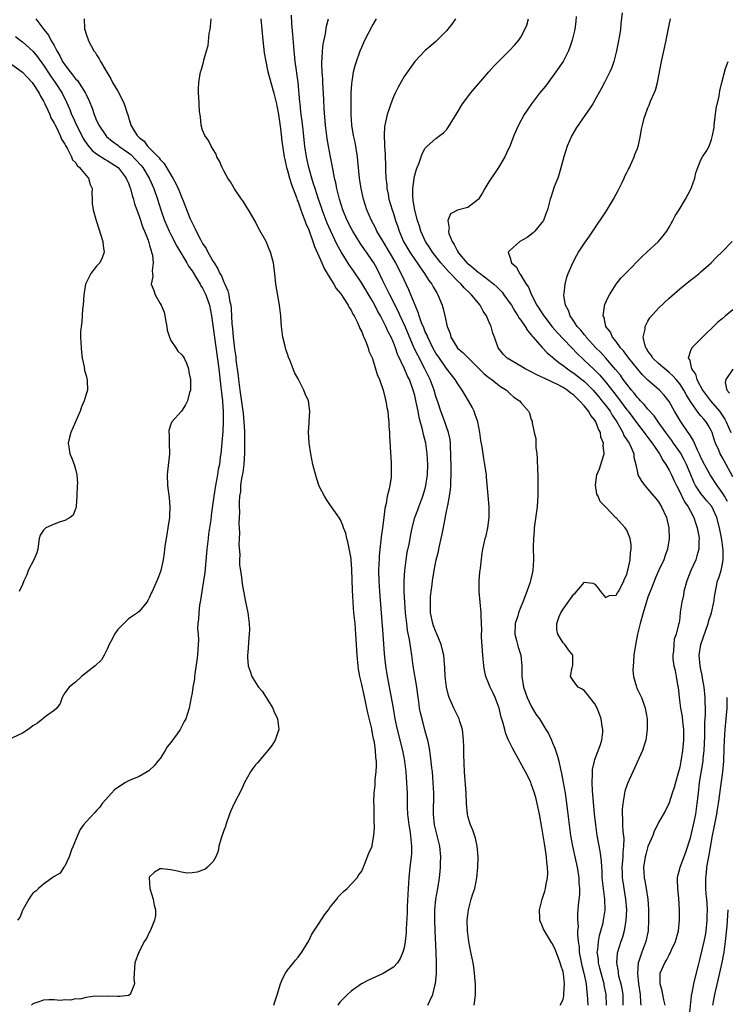
# Model space of a CAD drawing. Units: inches. Extents: x 2592000 to 2595000, y 1497000 to 1500000.
# Drawn here: x 2592200 to 2592334, y 1497421 to 1497607 of the extents above; entities that cross this region are included whole.
import ezdxf

# ---------------------------------------------------------------- set-up
doc = ezdxf.new("R2010")
doc.units = ezdxf.units.IN
doc.header["$MEASUREMENT"] = 0
doc.layers.add('LD25921497_2ft', color=80, linetype='Continuous')

msp = doc.modelspace()

# ---------------------------------------------------------------- linework, layer by layer
at = {"layer": 'LD25921497_2ft'}
for points, elevation in [([(2592314.15, 1497608.15), (2592313.89, 1497606.11), (2592313.79, 1497605), (2592313.58, 1497603.58), (2592313.41, 1497602.59), (2592313.08, 1497601), (2592312.55, 1497599), (2592312.16, 1497597.84), (2592311.78, 1497597), (2592310.81, 1497595), (2592310.18, 1497593.82), (2592309, 1497591.7), (2592308.57, 1497591), (2592307.96, 1497590.04), (2592307.21, 1497589), (2592305.82, 1497587), (2592305.5, 1497586.5), (2592304.65, 1497585), (2592303.78, 1497583), (2592303.14, 1497581), (2592302.24, 1497577.76), (2592301.97, 1497577), (2592301.31, 1497575.31), (2592300.68, 1497573.32), (2592300.55, 1497573), (2592300.07, 1497571), (2592299.73, 1497570.27), (2592299.29, 1497569), (2592299, 1497568.62), (2592297.66, 1497567), (2592297.33, 1497566.67), (2592296.19, 1497565.81), (2592294.84, 1497565), (2592293, 1497563.39), (2592292.63, 1497563), (2592293, 1497561.93), (2592293.25, 1497561), (2592294.18, 1497560.18), (2592294.75, 1497559), (2592294.88, 1497558.88), (2592296.03, 1497557), (2592296.44, 1497556.44), (2592297.04, 1497554.96), (2592298.06, 1497553), (2592299.21, 1497551.21), (2592299.33, 1497551), (2592300.94, 1497548.94), (2592301.86, 1497547.86), (2592305.77, 1497543.77), (2592306.56, 1497543), (2592307, 1497542.61), (2592308.88, 1497540.88), (2592309.88, 1497539.88), (2592311, 1497538.57), (2592313.44, 1497535.44), (2592315, 1497533.3), (2592315.24, 1497533), (2592317, 1497530.61), (2592318.28, 1497529), (2592318.58, 1497528.58), (2592319, 1497528.06), (2592319.82, 1497527), (2592321.2, 1497525), (2592321.78, 1497523.78), (2592322.37, 1497523), (2592323, 1497521.92), (2592323.44, 1497521), (2592323.92, 1497519.92), (2592324.37, 1497519), (2592325, 1497517.81), (2592325.24, 1497517.24), (2592325.4, 1497517), (2592325.91, 1497515.91), (2592326.58, 1497515), (2592327, 1497514.18), (2592327.66, 1497513), (2592327.96, 1497511.96), (2592328.3, 1497511), (2592328.57, 1497509.43), (2592328.63, 1497509), (2592328.61, 1497508.61), (2592328.61, 1497507), (2592328.25, 1497505.75), (2592328.01, 1497505), (2592327.09, 1497503), (2592326.31, 1497501), (2592325.79, 1497499), (2592325.7, 1497498.3), (2592325.4, 1497497), (2592325.1, 1497495.1), (2592325, 1497494.13), (2592324.87, 1497493.13), (2592324.82, 1497493), (2592324.78, 1497492.78), (2592324.35, 1497491), (2592323.96, 1497490.04), (2592323.86, 1497489), (2592323.82, 1497487.82), (2592323.67, 1497487), (2592323.72, 1497486.28), (2592323.91, 1497485), (2592324.14, 1497484.14), (2592324.34, 1497483), (2592324.59, 1497481.41), (2592324.67, 1497481), (2592324.89, 1497479), (2592325.15, 1497477), (2592325.43, 1497475.43), (2592325.5, 1497474.5), (2592325.69, 1497473), (2592325.71, 1497471), (2592325.54, 1497469), (2592325.23, 1497467), (2592325, 1497465.88), (2592324.77, 1497465), (2592324.19, 1497463), (2592323.95, 1497462.05), (2592323.59, 1497461), (2592323, 1497459.14), (2592322.32, 1497457.68), (2592321, 1497455.45), (2592320.78, 1497455), (2592320.2, 1497453.8), (2592319.92, 1497453), (2592319, 1497450.89), (2592318.57, 1497449.43), (2592318.47, 1497449), (2592318.16, 1497447), (2592318.29, 1497445), (2592318.43, 1497444.43), (2592318.68, 1497443), (2592318.98, 1497440.98), (2592319.11, 1497439.11), (2592319.13, 1497437), (2592319.02, 1497435), (2592318.6, 1497433), (2592317.84, 1497431), (2592317.29, 1497429.29), (2592317.18, 1497429), (2592317, 1497427), (2592317.21, 1497425), (2592317.52, 1497423), (2592317.57, 1497421.57), (2592317.66, 1497421)], 9652), ([(2592203.53, 1497607), (2592205.04, 1497605.04), (2592205.05, 1497605), (2592205.93, 1497603.93), (2592206.39, 1497603), (2592207, 1497601.97), (2592207.52, 1497601), (2592208.07, 1497600.07), (2592208.56, 1497599), (2592209, 1497598.32), (2592209.98, 1497597), (2592210.45, 1497596.45), (2592211, 1497595.73), (2592211.37, 1497595.37), (2592212.9, 1497593), (2592213, 1497592.76), (2592213.58, 1497591.58), (2592214.15, 1497590.15), (2592214.54, 1497589), (2592214.68, 1497588.68), (2592215, 1497587.85), (2592215.28, 1497587.28), (2592215.39, 1497587), (2592216.71, 1497585), (2592216.85, 1497584.85), (2592217.95, 1497583.95), (2592219, 1497583.18), (2592219.21, 1497583), (2592221, 1497581.76), (2592221.43, 1497581.43), (2592222.42, 1497580.42), (2592223.39, 1497579.39), (2592223.69, 1497579), (2592224.89, 1497577), (2592225.77, 1497575), (2592226.46, 1497573), (2592227.09, 1497571), (2592227.83, 1497569), (2592228.69, 1497567), (2592229, 1497566.34), (2592230.12, 1497564.12), (2592232.03, 1497561), (2592232.36, 1497560.36), (2592233, 1497559.5), (2592233.86, 1497558.14), (2592234.54, 1497557), (2592234.69, 1497556.69), (2592235, 1497556.23), (2592235.6, 1497555), (2592236.27, 1497553), (2592236.66, 1497551), (2592237, 1497548.72), (2592238.03, 1497541), (2592238.45, 1497537.55), (2592238.54, 1497536.54), (2592238.72, 1497535), (2592238.73, 1497534.73), (2592238.87, 1497533), (2592238.88, 1497531), (2592238.78, 1497529.22), (2592238.42, 1497525), (2592238.33, 1497524.33), (2592238.15, 1497523), (2592237.95, 1497522.05), (2592237.78, 1497521), (2592237.41, 1497519), (2592237.11, 1497517), (2592237, 1497516.11), (2592236.61, 1497513.39), (2592236.52, 1497512.52), (2592236.13, 1497509.87), (2592236.02, 1497509), (2592235.79, 1497507), (2592235.4, 1497502.6), (2592235.17, 1497501), (2592234.83, 1497499), (2592234.6, 1497497.4), (2592234.41, 1497496.41), (2592234.25, 1497495), (2592234.22, 1497493.78), (2592234.1, 1497493), (2592234.06, 1497492.06), (2592234.14, 1497491), (2592234.19, 1497489.81), (2592234.17, 1497489), (2592234.07, 1497488.07), (2592234, 1497487), (2592233.91, 1497486.09), (2592233.5, 1497483.5), (2592233.45, 1497483), (2592233.44, 1497482.56), (2592233.15, 1497481), (2592233, 1497479.92), (2592232.84, 1497479), (2592232.45, 1497477), (2592231.8, 1497475), (2592231.53, 1497474.47), (2592230.73, 1497473), (2592230.18, 1497472.18), (2592229, 1497470.51), (2592228.31, 1497469.69), (2592227.93, 1497469), (2592227, 1497467.55), (2592226.57, 1497467), (2592225.86, 1497466.14), (2592225, 1497465.3), (2592224.83, 1497465.17), (2592224.54, 1497465), (2592223, 1497464.14), (2592221, 1497463.3), (2592220.48, 1497463), (2592219, 1497462.06), (2592218.4, 1497461.6), (2592217.83, 1497461), (2592216.06, 1497459), (2592215.63, 1497458.37), (2592215, 1497457.68), (2592214.66, 1497457.34), (2592213, 1497455.58), (2592212.54, 1497455), (2592211.9, 1497454.1), (2592211.4, 1497453), (2592210.59, 1497451), (2592210.28, 1497450.28), (2592209.84, 1497449), (2592209, 1497447.2), (2592208.84, 1497447), (2592208.1, 1497445.9), (2592207, 1497445.25), (2592205, 1497443.81), (2592204.02, 1497443), (2592203.53, 1497442.47), (2592203, 1497442.11), (2592202.54, 1497441.46), (2592202.23, 1497441), (2592201.13, 1497439.13), (2592201, 1497438.86), (2592200.5, 1497437.5), (2592200.05, 1497437)], 9632), ([(2592212.66, 1497607), (2592212.71, 1497605.29), (2592212.74, 1497605), (2592212.82, 1497604.82), (2592213, 1497604.16), (2592213.32, 1497603.32), (2592213.4, 1497603), (2592214.49, 1497601), (2592214.72, 1497600.72), (2592215, 1497600.25), (2592215.51, 1497599.51), (2592215.76, 1497599), (2592216.74, 1497597.26), (2592216.95, 1497596.95), (2592217.7, 1497595.7), (2592218.02, 1497595), (2592219, 1497593.38), (2592219.83, 1497591.83), (2592220.19, 1497591), (2592220.76, 1497589.24), (2592220.89, 1497588.89), (2592221.47, 1497587), (2592222.08, 1497585.92), (2592222.65, 1497585), (2592222.84, 1497584.84), (2592223, 1497584.65), (2592223.96, 1497583.96), (2592224.62, 1497583), (2592225, 1497582.64), (2592226.81, 1497580.81), (2592227, 1497580.52), (2592227.75, 1497579.75), (2592228.17, 1497579), (2592229.39, 1497577), (2592229.97, 1497575.97), (2592230.58, 1497574.58), (2592231, 1497573.46), (2592231.2, 1497573), (2592232.67, 1497569.33), (2592233, 1497568.57), (2592233.55, 1497567.55), (2592233.78, 1497567), (2592234.58, 1497565.42), (2592234.81, 1497565), (2592235, 1497564.68), (2592235.68, 1497563.68), (2592235.99, 1497563), (2592237, 1497561.25), (2592237.15, 1497561), (2592237.88, 1497559.88), (2592238.26, 1497559), (2592238.53, 1497558.53), (2592239, 1497557.39), (2592239.19, 1497557), (2592239.74, 1497555.74), (2592239.91, 1497555), (2592240.08, 1497553.92), (2592240.29, 1497553), (2592240.36, 1497552.36), (2592240.52, 1497549.48), (2592240.61, 1497548.61), (2592240.74, 1497547), (2592241, 1497544.77), (2592241.25, 1497543.25), (2592241.29, 1497542.71), (2592241.68, 1497539.68), (2592241.74, 1497539), (2592242, 1497537), (2592242.6, 1497533), (2592242.63, 1497532.63), (2592242.8, 1497531), (2592242.89, 1497529.11), (2592242.91, 1497527), (2592242.88, 1497525.12), (2592242.74, 1497523), (2592242.57, 1497521.43), (2592242.34, 1497520.34), (2592242.17, 1497519), (2592242.11, 1497517.89), (2592241.97, 1497517), (2592241.88, 1497515.88), (2592241.9, 1497515), (2592241.95, 1497514.05), (2592241.83, 1497511.83), (2592241.94, 1497510.06), (2592241.84, 1497507.84), (2592242, 1497506), (2592241.96, 1497505), (2592241.98, 1497503.98), (2592242.11, 1497503), (2592242.32, 1497501.68), (2592242.45, 1497500.45), (2592243, 1497497.37), (2592243.51, 1497495), (2592243.79, 1497493), (2592243.82, 1497491.82), (2592243.8, 1497491), (2592243.7, 1497490.3), (2592243.5, 1497487.5), (2592243.44, 1497487), (2592243.46, 1497486.54), (2592243.59, 1497485), (2592243.96, 1497483.96), (2592244.26, 1497483), (2592245, 1497481.83), (2592245.55, 1497481), (2592246.24, 1497480.24), (2592247.01, 1497479.01), (2592248.23, 1497477), (2592248.44, 1497476.44), (2592249.1, 1497475), (2592249.35, 1497473), (2592249, 1497471.9), (2592248.67, 1497471), (2592248.03, 1497469.97), (2592247.29, 1497469), (2592247, 1497468.65), (2592245.32, 1497466.68), (2592245, 1497466.33), (2592244.43, 1497465.57), (2592244.01, 1497465), (2592242.88, 1497463), (2592242.32, 1497461.68), (2592240.94, 1497459), (2592240.33, 1497457.67), (2592240.08, 1497457), (2592239.37, 1497455), (2592239.29, 1497454.71), (2592239, 1497453.95), (2592238.49, 1497452.49), (2592238.08, 1497451), (2592237.93, 1497450.07), (2592237.51, 1497449), (2592237, 1497448.08), (2592235.91, 1497447), (2592235.39, 1497446.61), (2592235, 1497446.48), (2592233.95, 1497446.05), (2592233, 1497445.95), (2592232.09, 1497445.91), (2592231, 1497446.05), (2592230.25, 1497446.25), (2592229, 1497446.52), (2592227.3, 1497446.7), (2592227, 1497446.69), (2592225.89, 1497446.11), (2592225, 1497445.19), (2592224.92, 1497445.08), (2592224.89, 1497445), (2592225.02, 1497443), (2592225.69, 1497441), (2592225.86, 1497439.86), (2592226.09, 1497439), (2592226.08, 1497437.92), (2592225.94, 1497437), (2592225.14, 1497435.14), (2592225.09, 1497435), (2592225, 1497434.84), (2592224.44, 1497433.56), (2592224, 1497433), (2592223, 1497431.08), (2592222.87, 1497430.87), (2592222.21, 1497429), (2592222.09, 1497427), (2592222.04, 1497425.96), (2592222.16, 1497425), (2592221.3, 1497423), (2592221, 1497422.81), (2592219.37, 1497422.63), (2592219, 1497422.62), (2592217, 1497422.7), (2592215.35, 1497422.65), (2592214.68, 1497422.68), (2592213, 1497422.45), (2592211.85, 1497422.15), (2592211, 1497422.16), (2592210.06, 1497421.94), (2592209, 1497421.99), (2592208.1, 1497421.9), (2592207, 1497422), (2592205.99, 1497421.99), (2592205, 1497421.92), (2592204.31, 1497421.69), (2592203, 1497421.22), (2592202.73, 1497421)], 9634), ([(2592248.45, 1497421), (2592248.56, 1497421.44), (2592249.03, 1497422.97), (2592249.69, 1497425), (2592250.04, 1497425.96), (2592250.63, 1497427), (2592251, 1497427.58), (2592252.16, 1497429), (2592252.53, 1497429.47), (2592253, 1497430.03), (2592253.71, 1497431), (2592255, 1497433.1), (2592255.62, 1497434.38), (2592257, 1497436.48), (2592257.96, 1497438.04), (2592258.72, 1497439), (2592259, 1497439.39), (2592260.29, 1497441), (2592260.56, 1497441.44), (2592261, 1497441.85), (2592261.55, 1497442.45), (2592262.29, 1497443), (2592263, 1497443.81), (2592264.13, 1497445), (2592264.45, 1497445.55), (2592265, 1497446.27), (2592265.22, 1497446.78), (2592265.52, 1497447.52), (2592266.34, 1497449.66), (2592266.95, 1497451), (2592267, 1497451.15), (2592267.3, 1497453), (2592267.42, 1497454.58), (2592267.42, 1497455), (2592267.38, 1497455.38), (2592267.38, 1497457), (2592267.35, 1497458.65), (2592267.29, 1497459.29), (2592267.35, 1497461), (2592267.52, 1497462.48), (2592267.55, 1497463.55), (2592267.73, 1497465), (2592267.81, 1497466.19), (2592267.78, 1497467), (2592267.68, 1497467.68), (2592267.63, 1497469), (2592267.4, 1497470.6), (2592267.25, 1497471.25), (2592267, 1497472.61), (2592266.92, 1497472.92), (2592266.89, 1497473.11), (2592266.16, 1497476.16), (2592266, 1497477), (2592265.72, 1497478.28), (2592265.44, 1497479.44), (2592265, 1497481.47), (2592264.64, 1497483), (2592264.39, 1497484.39), (2592264.31, 1497485), (2592264.12, 1497487), (2592263.91, 1497491), (2592263.75, 1497493), (2592263.54, 1497495), (2592263.39, 1497497), (2592263.29, 1497499.29), (2592263.16, 1497503.16), (2592263.02, 1497505), (2592263, 1497505.22), (2592262.39, 1497508.39), (2592262.17, 1497509), (2592262, 1497510), (2592261.59, 1497511), (2592261.46, 1497511.46), (2592261, 1497512.53), (2592260.82, 1497512.82), (2592259, 1497515.44), (2592258.34, 1497516.34), (2592257.98, 1497517), (2592257, 1497518.91), (2592256.45, 1497520.45), (2592255.8, 1497523), (2592255.41, 1497525), (2592255.1, 1497527), (2592254.94, 1497529.06), (2592255.08, 1497530.92), (2592255.1, 1497531.1), (2592255.23, 1497533), (2592254.95, 1497534.95), (2592254.94, 1497535), (2592254.32, 1497536.32), (2592254.06, 1497537), (2592253, 1497539.14), (2592252.35, 1497540.35), (2592252.07, 1497541), (2592251.5, 1497542.5), (2592251.2, 1497543.2), (2592251, 1497543.83), (2592250.68, 1497544.68), (2592250.6, 1497545), (2592250.49, 1497545.51), (2592250.1, 1497547), (2592249.97, 1497547.97), (2592249.9, 1497549), (2592249.82, 1497549.82), (2592249.77, 1497551), (2592249.51, 1497553), (2592249.17, 1497554.83), (2592248.83, 1497557), (2592248.62, 1497559), (2592248.44, 1497560.44), (2592248.35, 1497561), (2592247.82, 1497563), (2592247.57, 1497563.57), (2592247, 1497565), (2592245.56, 1497567.56), (2592244.89, 1497568.89), (2592243.64, 1497571), (2592243.4, 1497571.4), (2592243, 1497571.98), (2592242.62, 1497572.62), (2592242.34, 1497573), (2592241, 1497574.94), (2592240.28, 1497576.28), (2592239.76, 1497577), (2592239, 1497578.35), (2592238.66, 1497579), (2592238.19, 1497580.19), (2592237.7, 1497581), (2592237.53, 1497581.53), (2592237, 1497582.36), (2592236.61, 1497583), (2592236.09, 1497584.09), (2592235.39, 1497585), (2592235, 1497586.04), (2592234.72, 1497587), (2592234.57, 1497588.57), (2592234.43, 1497589.57), (2592234.34, 1497591), (2592234.3, 1497592.3), (2592234.24, 1497593), (2592234.24, 1497593.76), (2592234.3, 1497595), (2592234.6, 1497597), (2592234.72, 1497597.28), (2592235.15, 1497598.85), (2592235.2, 1497599.2), (2592235.73, 1497601), (2592236.03, 1497601.97), (2592236.24, 1497604.24), (2592236.39, 1497605), (2592236.48, 1497605.52), (2592236.61, 1497607)], 9636), ([(2592246, 1497607), (2592246.36, 1497603), (2592246.63, 1497600.64), (2592246.9, 1497599), (2592247.32, 1497597), (2592247.68, 1497595.68), (2592247.85, 1497595), (2592248.4, 1497593), (2592248.91, 1497591), (2592249, 1497590.6), (2592249.28, 1497589), (2592249.66, 1497586.34), (2592249.96, 1497583.96), (2592250.39, 1497581), (2592250.48, 1497580.48), (2592250.81, 1497579), (2592251, 1497578.39), (2592251.37, 1497577), (2592251.76, 1497575.76), (2592252.69, 1497573.31), (2592252.84, 1497572.84), (2592253, 1497572.49), (2592253.37, 1497571.37), (2592253.86, 1497570.14), (2592254.27, 1497569), (2592254.44, 1497568.44), (2592255, 1497567.22), (2592255.14, 1497566.86), (2592255.81, 1497565), (2592256.1, 1497564.1), (2592257.48, 1497561), (2592257.93, 1497559.93), (2592258.51, 1497559), (2592259, 1497558.19), (2592259.76, 1497557), (2592260.19, 1497556.19), (2592261, 1497555.24), (2592261.17, 1497555), (2592261.51, 1497554.49), (2592262.44, 1497553), (2592262.61, 1497552.61), (2592263, 1497552.06), (2592263.34, 1497551.34), (2592263.56, 1497551), (2592264.15, 1497549.85), (2592264.51, 1497549), (2592264.63, 1497548.63), (2592265, 1497547.96), (2592265.25, 1497547.25), (2592265.39, 1497547), (2592265.73, 1497546.27), (2592266.2, 1497545), (2592266.37, 1497544.37), (2592267.02, 1497542.98), (2592267.63, 1497541), (2592267.92, 1497539.92), (2592268.33, 1497539), (2592269.06, 1497537), (2592269.42, 1497535.42), (2592269.57, 1497535), (2592269.75, 1497533.75), (2592269.92, 1497533), (2592269.98, 1497531.98), (2592270.12, 1497531), (2592270.13, 1497530.13), (2592270.25, 1497529), (2592270.27, 1497528.27), (2592270.4, 1497526.4), (2592270.45, 1497525), (2592270.51, 1497524.51), (2592270.58, 1497523), (2592270.56, 1497521.44), (2592270.58, 1497521), (2592270.55, 1497520.55), (2592270.31, 1497519), (2592270.15, 1497518.15), (2592269.83, 1497517), (2592269.6, 1497515.6), (2592269.34, 1497514.66), (2592269.17, 1497513), (2592268.93, 1497511), (2592268.69, 1497509.31), (2592268.61, 1497508.61), (2592268.41, 1497507), (2592268.3, 1497505.7), (2592268.27, 1497505), (2592268.26, 1497504.26), (2592268.2, 1497503), (2592268.24, 1497501), (2592268.36, 1497499), (2592268.54, 1497496.54), (2592268.99, 1497491), (2592269.26, 1497487.26), (2592269.5, 1497485), (2592269.82, 1497483), (2592269.99, 1497482.01), (2592270.32, 1497480.32), (2592270.91, 1497477), (2592271.28, 1497475), (2592271.72, 1497473), (2592272.71, 1497469), (2592273.1, 1497467), (2592273.35, 1497465), (2592273.48, 1497463), (2592273.55, 1497461), (2592273.59, 1497458.41), (2592273.66, 1497457), (2592273.88, 1497455), (2592274.07, 1497453.93), (2592274.2, 1497453), (2592274.24, 1497452.24), (2592274.42, 1497451), (2592274.39, 1497449.61), (2592274.35, 1497449), (2592274.1, 1497447), (2592273.91, 1497445), (2592273.78, 1497443), (2592273.59, 1497439.59), (2592273.57, 1497438.43), (2592273.38, 1497435.38), (2592273.37, 1497434.63), (2592273.2, 1497433), (2592273, 1497431.81), (2592272.78, 1497431), (2592272.23, 1497429.77), (2592271.74, 1497429), (2592271, 1497428.15), (2592269.06, 1497426.94), (2592267.65, 1497426.35), (2592266.29, 1497425.71), (2592264.99, 1497425.01), (2592263, 1497423.65), (2592262.32, 1497423), (2592261, 1497421.67), (2592260.7, 1497421.3), (2592260.49, 1497421)], 9638), ([(2592277.46, 1497421), (2592277.84, 1497421.84), (2592278.44, 1497423), (2592278.89, 1497424.89), (2592278.94, 1497425.06), (2592279.12, 1497426.88), (2592279.1, 1497427.1), (2592279.12, 1497429), (2592279.02, 1497431.02), (2592278.87, 1497435), (2592278.77, 1497437), (2592278.78, 1497439), (2592279, 1497441), (2592279.36, 1497443), (2592279.65, 1497445), (2592279.78, 1497446.22), (2592279.85, 1497447), (2592279.87, 1497447.87), (2592279.93, 1497449), (2592279.76, 1497451), (2592279.26, 1497453), (2592278.74, 1497455), (2592278.53, 1497457), (2592278.6, 1497461), (2592278.51, 1497463), (2592278.33, 1497465), (2592278.23, 1497465.77), (2592278, 1497468), (2592277.83, 1497469), (2592277.74, 1497469.74), (2592277.45, 1497471), (2592277.38, 1497471.38), (2592277, 1497472.69), (2592276.38, 1497475), (2592276.11, 1497476.11), (2592275.93, 1497477), (2592275.76, 1497478.24), (2592275.64, 1497479), (2592275.38, 1497481), (2592274.74, 1497485), (2592274.47, 1497487), (2592274.26, 1497488.26), (2592274.02, 1497489.98), (2592273.67, 1497491.67), (2592273.49, 1497493), (2592273.26, 1497495), (2592273.13, 1497497), (2592273.04, 1497498.96), (2592273, 1497501), (2592273.11, 1497503), (2592273.39, 1497505), (2592273.61, 1497506.39), (2592273.96, 1497507.96), (2592274.26, 1497509.74), (2592274.52, 1497511), (2592275.05, 1497513), (2592275.58, 1497514.42), (2592275.78, 1497515), (2592276.56, 1497517), (2592277, 1497518.45), (2592277.13, 1497519), (2592277.39, 1497521), (2592277.46, 1497523), (2592277.37, 1497525), (2592277.08, 1497527), (2592276.63, 1497528.63), (2592276.46, 1497529.55), (2592275.83, 1497531.84), (2592275.63, 1497533), (2592275.29, 1497534.71), (2592275, 1497535.96), (2592274.73, 1497537), (2592273.99, 1497539), (2592273.65, 1497539.65), (2592273.08, 1497541), (2592271.78, 1497543.78), (2592271.37, 1497545), (2592271, 1497545.96), (2592270.54, 1497547), (2592270, 1497548), (2592269.57, 1497549), (2592269.37, 1497549.37), (2592269, 1497550.14), (2592268.55, 1497551), (2592267.98, 1497551.98), (2592267.48, 1497553), (2592267, 1497553.87), (2592265, 1497557.19), (2592263.48, 1497559.48), (2592262.65, 1497560.65), (2592261.11, 1497563.11), (2592260.38, 1497564.38), (2592259.11, 1497567.11), (2592258.5, 1497568.5), (2592257.54, 1497571), (2592257.41, 1497571.41), (2592256.84, 1497573), (2592256.2, 1497575), (2592255.93, 1497575.93), (2592255.58, 1497577), (2592255.01, 1497579), (2592254.59, 1497581), (2592254.3, 1497583), (2592253.94, 1497586.06), (2592253.75, 1497587.75), (2592253.59, 1497589), (2592253.54, 1497589.54), (2592253.37, 1497591), (2592253.36, 1497591.36), (2592253.02, 1497595.02), (2592252.79, 1497596.79), (2592252.7, 1497597.3), (2592252.47, 1497599), (2592252.35, 1497600.35), (2592252.27, 1497601), (2592252.19, 1497601.81), (2592252.04, 1497604.04), (2592251.83, 1497606.17), (2592251.74, 1497607.74)], 9640), ([(2592286.22, 1497421), (2592286.38, 1497422.38), (2592286.49, 1497423), (2592286.49, 1497424.49), (2592286.48, 1497425), (2592286.39, 1497425.61), (2592286.31, 1497427), (2592286.18, 1497428.18), (2592286.01, 1497429), (2592285.86, 1497429.86), (2592285.6, 1497431), (2592285.2, 1497433), (2592284.96, 1497435), (2592284.91, 1497437), (2592285, 1497437.96), (2592285.12, 1497439), (2592285.68, 1497441), (2592285.99, 1497442.01), (2592286.32, 1497443), (2592286.72, 1497445), (2592286.93, 1497447), (2592286.99, 1497448.99), (2592286.81, 1497451), (2592286.47, 1497452.47), (2592285.98, 1497453.98), (2592285.51, 1497455), (2592285.41, 1497455.41), (2592285, 1497456.67), (2592284.94, 1497457), (2592284.79, 1497459), (2592284.68, 1497461), (2592284.39, 1497465), (2592284.26, 1497468.26), (2592284.26, 1497469.74), (2592284.2, 1497471), (2592283.99, 1497473), (2592283.53, 1497474.47), (2592283.39, 1497475), (2592283.28, 1497475.28), (2592283, 1497475.77), (2592282.4, 1497477), (2592281.51, 1497479), (2592281.38, 1497479.38), (2592280.98, 1497481), (2592280.77, 1497483), (2592280.67, 1497484.67), (2592280.6, 1497485.4), (2592280.47, 1497487), (2592280.21, 1497488.21), (2592280.02, 1497489), (2592279.13, 1497491.13), (2592279, 1497491.41), (2592278.55, 1497492.55), (2592278.41, 1497493), (2592278.01, 1497495), (2592278, 1497496), (2592277.96, 1497497), (2592278.01, 1497497.99), (2592278.12, 1497499), (2592278.31, 1497500.31), (2592278.37, 1497501), (2592278.67, 1497503), (2592279.05, 1497505), (2592279.47, 1497506.53), (2592279.54, 1497507), (2592279.66, 1497507.66), (2592279.99, 1497509), (2592280.17, 1497509.83), (2592280.73, 1497512.73), (2592280.83, 1497513.17), (2592281, 1497514.1), (2592281.2, 1497515), (2592281.22, 1497515.22), (2592281.57, 1497517), (2592281.76, 1497518.24), (2592281.79, 1497519), (2592281.79, 1497519.79), (2592281.87, 1497521), (2592281.88, 1497522.12), (2592281.84, 1497525), (2592281.76, 1497526.24), (2592281.74, 1497527), (2592281.67, 1497527.67), (2592281.39, 1497529), (2592281, 1497530.07), (2592280.69, 1497531), (2592280.22, 1497532.22), (2592279.94, 1497533), (2592279.42, 1497534.58), (2592279, 1497535.79), (2592278.66, 1497537), (2592277.91, 1497539), (2592276.93, 1497541), (2592275.56, 1497543.56), (2592274.92, 1497544.92), (2592273.2, 1497549), (2592272.25, 1497551), (2592271.87, 1497551.87), (2592270.28, 1497555), (2592269.88, 1497555.88), (2592269.29, 1497557), (2592269, 1497557.62), (2592267.89, 1497559.89), (2592267.27, 1497561), (2592267, 1497561.43), (2592265.92, 1497563), (2592265.53, 1497563.53), (2592264.72, 1497564.71), (2592263.3, 1497567), (2592263, 1497567.54), (2592262.27, 1497569), (2592261.45, 1497571), (2592260.82, 1497573), (2592260.32, 1497575), (2592260.12, 1497576.12), (2592259.9, 1497577), (2592259.6, 1497578.4), (2592259.44, 1497579.44), (2592259.1, 1497581), (2592258.72, 1497583), (2592258.48, 1497584.48), (2592258.18, 1497587), (2592257.94, 1497590.06), (2592257.83, 1497591.83), (2592257.66, 1497595), (2592257.65, 1497595.65), (2592257.55, 1497597), (2592257.48, 1497598.52), (2592257.5, 1497599), (2592257.57, 1497599.57), (2592257.63, 1497601), (2592257.76, 1497602.24), (2592258.18, 1497604.18), (2592258.38, 1497605.62), (2592258.71, 1497607)], 9642), ([(2592302.43, 1497421), (2592303, 1497422.08), (2592303.16, 1497422.84), (2592303.16, 1497423.16), (2592303.28, 1497425), (2592303.07, 1497426.93), (2592303, 1497427.28), (2592302.56, 1497428.56), (2592302.46, 1497429), (2592302.06, 1497430.06), (2592301.5, 1497431.5), (2592301, 1497432.57), (2592300.82, 1497432.82), (2592300.27, 1497433.73), (2592299.47, 1497435), (2592299.32, 1497435.32), (2592299, 1497436.12), (2592298.71, 1497436.71), (2592298.61, 1497437), (2592298.62, 1497437.38), (2592298.52, 1497439), (2592299.04, 1497441), (2592299.52, 1497442.48), (2592299.66, 1497443), (2592299.79, 1497443.79), (2592300.05, 1497445), (2592300.1, 1497445.9), (2592300.08, 1497447), (2592299.94, 1497447.94), (2592299.87, 1497449), (2592299.68, 1497450.32), (2592299.47, 1497451.47), (2592299, 1497454.52), (2592298.55, 1497457), (2592298.13, 1497459), (2592297.91, 1497459.91), (2592297.61, 1497461), (2592297, 1497462.72), (2592296.88, 1497463), (2592296.29, 1497464.29), (2592293.45, 1497469.45), (2592292.71, 1497471), (2592292.19, 1497472.19), (2592291.98, 1497473), (2592291.65, 1497474.35), (2592291.34, 1497475.34), (2592290.94, 1497477), (2592290.16, 1497479), (2592289.81, 1497479.81), (2592289.21, 1497481), (2592289, 1497481.6), (2592288.43, 1497483), (2592288.19, 1497484.19), (2592288.05, 1497485), (2592287.87, 1497487), (2592287.62, 1497490.38), (2592287.61, 1497491), (2592287.64, 1497491.64), (2592287.51, 1497494.49), (2592287.51, 1497495), (2592287.33, 1497497), (2592287.18, 1497499), (2592287.19, 1497501), (2592287.31, 1497502.69), (2592287.43, 1497503.43), (2592287.73, 1497506.27), (2592287.87, 1497507), (2592288.11, 1497508.11), (2592288.29, 1497509), (2592288.46, 1497509.54), (2592288.78, 1497511), (2592289.03, 1497513), (2592289.02, 1497514.98), (2592288.88, 1497517.12), (2592288.56, 1497520.56), (2592288.52, 1497521), (2592288.26, 1497523), (2592288.07, 1497524.07), (2592287.73, 1497526.27), (2592287.47, 1497527.47), (2592287.29, 1497529), (2592286.9, 1497531), (2592286.43, 1497532.43), (2592286.2, 1497533), (2592285.81, 1497533.81), (2592285.14, 1497535), (2592284.33, 1497536.33), (2592283.95, 1497537), (2592283, 1497538.37), (2592282.63, 1497539), (2592281, 1497541.07), (2592279.65, 1497543), (2592279, 1497543.98), (2592278.43, 1497545), (2592277.45, 1497547), (2592277.34, 1497547.34), (2592277, 1497548.02), (2592276.72, 1497548.72), (2592276.29, 1497549.71), (2592275.82, 1497551), (2592275.65, 1497551.65), (2592275.06, 1497553), (2592274.3, 1497555), (2592273.92, 1497555.92), (2592273, 1497557.82), (2592272.46, 1497559), (2592271.94, 1497559.94), (2592271.44, 1497561), (2592270.26, 1497563), (2592269.06, 1497565), (2592267.88, 1497567), (2592267.6, 1497567.6), (2592266.85, 1497569), (2592265.99, 1497571), (2592265.34, 1497573), (2592264.88, 1497575), (2592264.58, 1497577), (2592264.27, 1497580.27), (2592264.18, 1497581), (2592263.74, 1497583.74), (2592263.48, 1497585), (2592263.17, 1497587), (2592263.03, 1497589), (2592263.01, 1497590.99), (2592263.04, 1497593), (2592263.14, 1497594.86), (2592263.2, 1497595.2), (2592263.47, 1497597), (2592263.77, 1497598.23), (2592264.01, 1497599), (2592264.71, 1497601), (2592265, 1497601.7), (2592265.62, 1497603), (2592267, 1497605.64), (2592267.78, 1497607)], 9644), ([(2592282.72, 1497607), (2592282.01, 1497605.99), (2592281, 1497604.75), (2592279, 1497602.76), (2592278.06, 1497601.94), (2592277, 1497601.07), (2592275, 1497598.99), (2592273, 1497596.12), (2592271.87, 1497594.13), (2592271.31, 1497593), (2592271, 1497592.3), (2592270.49, 1497591), (2592270.27, 1497590.27), (2592269.83, 1497589), (2592269.51, 1497587.51), (2592269.36, 1497587), (2592269.31, 1497586.69), (2592269.21, 1497585), (2592269.32, 1497583.32), (2592269.31, 1497583), (2592269.43, 1497581.43), (2592269.43, 1497581), (2592269.52, 1497579.52), (2592269.51, 1497578.49), (2592269.58, 1497577), (2592269.73, 1497575.73), (2592269.77, 1497575), (2592269.98, 1497573.98), (2592270.15, 1497573), (2592270.75, 1497571), (2592271, 1497570.28), (2592271.4, 1497569), (2592271.82, 1497567.82), (2592272.06, 1497567), (2592272.91, 1497565), (2592274.1, 1497563), (2592275, 1497561.64), (2592275.47, 1497561), (2592276.07, 1497560.07), (2592276.87, 1497559), (2592277.69, 1497557.69), (2592278.23, 1497557), (2592278.48, 1497556.48), (2592279.21, 1497555.21), (2592279.36, 1497555), (2592280.17, 1497553), (2592280.36, 1497552.36), (2592280.68, 1497551), (2592281.12, 1497549), (2592281.67, 1497547.67), (2592281.84, 1497547), (2592283, 1497545.04), (2592283.03, 1497545), (2592284.08, 1497544.08), (2592285.07, 1497543.07), (2592285.13, 1497543), (2592286.09, 1497542.09), (2592288.08, 1497540.08), (2592289, 1497539.35), (2592289.21, 1497539.21), (2592289.56, 1497539), (2592291, 1497537.83), (2592292.34, 1497537), (2592293, 1497536.31), (2592293.68, 1497535.68), (2592294.75, 1497535), (2592295, 1497534.64), (2592296.49, 1497533), (2592296.67, 1497532.67), (2592297, 1497531.48), (2592297.16, 1497531.16), (2592297.18, 1497531), (2592297.16, 1497530.84), (2592297.56, 1497529), (2592297.87, 1497527.87), (2592297.84, 1497527), (2592297.84, 1497526.16), (2592298.02, 1497525), (2592298.12, 1497524.12), (2592298.15, 1497521.85), (2592298.2, 1497521), (2592298.22, 1497520.22), (2592298.2, 1497517), (2592298.16, 1497516.16), (2592298.07, 1497515), (2592297.56, 1497511), (2592297.54, 1497510.46), (2592297.4, 1497509), (2592297.37, 1497507.37), (2592297.4, 1497505), (2592297.28, 1497503), (2592296.86, 1497501), (2592296.8, 1497500.8), (2592296.18, 1497499), (2592295.81, 1497498.19), (2592295.39, 1497497), (2592295, 1497496.14), (2592294.58, 1497495), (2592294.43, 1497494.43), (2592293.96, 1497493), (2592293.87, 1497491), (2592294.21, 1497489.79), (2592294.54, 1497488.54), (2592295.02, 1497487), (2592295.19, 1497485), (2592295.22, 1497483), (2592295.53, 1497481), (2592295.89, 1497479.89), (2592296.22, 1497479), (2592297, 1497477.37), (2592297.88, 1497475.88), (2592298.51, 1497475), (2592299.76, 1497473), (2592300.21, 1497472.21), (2592300.78, 1497471), (2592301, 1497470.5), (2592301.44, 1497469.44), (2592301.94, 1497467.94), (2592302.18, 1497467), (2592302.49, 1497465.51), (2592302.7, 1497464.7), (2592303.02, 1497463.02), (2592303.37, 1497461), (2592303.59, 1497459.59), (2592304.02, 1497456.02), (2592304.13, 1497455), (2592304.39, 1497453), (2592304.76, 1497451), (2592305.23, 1497449), (2592305.67, 1497447), (2592305.97, 1497445), (2592305.98, 1497443.98), (2592306.07, 1497443), (2592306.07, 1497441.93), (2592305.86, 1497439.86), (2592305.79, 1497439), (2592305.71, 1497438.29), (2592305.71, 1497437), (2592305.81, 1497435.81), (2592305.73, 1497435), (2592305.68, 1497434.32), (2592305.83, 1497433), (2592306, 1497432), (2592306.04, 1497431), (2592306.26, 1497429.74), (2592306.5, 1497428.5), (2592306.9, 1497427), (2592307.32, 1497425), (2592307.47, 1497423.47), (2592307.54, 1497423), (2592307.66, 1497421)], 9646), ([(2592311.18, 1497421), (2592311.1, 1497423), (2592310.75, 1497424.75), (2592310.72, 1497425), (2592310.18, 1497427), (2592309.95, 1497427.95), (2592309.66, 1497429), (2592309.64, 1497429.64), (2592309.44, 1497431), (2592309.52, 1497431.52), (2592309.64, 1497433), (2592309.87, 1497434.13), (2592310.13, 1497435), (2592310.52, 1497436.52), (2592310.63, 1497437), (2592310.9, 1497438.9), (2592310.92, 1497439), (2592310.86, 1497441), (2592310.6, 1497443), (2592310.38, 1497445), (2592310.34, 1497446.34), (2592310.28, 1497447), (2592310.24, 1497448.24), (2592310.01, 1497450.01), (2592309.43, 1497453), (2592309.15, 1497455), (2592308.94, 1497457.06), (2592308.55, 1497461.45), (2592308.48, 1497463), (2592308.56, 1497464.56), (2592308.54, 1497465), (2592308.55, 1497465.45), (2592308.91, 1497467), (2592309, 1497467.31), (2592309.98, 1497469.98), (2592310.27, 1497471), (2592310.5, 1497472.5), (2592310.51, 1497473), (2592310.37, 1497473.63), (2592310.2, 1497475), (2592309.89, 1497475.89), (2592309.43, 1497477), (2592309, 1497477.83), (2592308.06, 1497479), (2592307.61, 1497479.61), (2592307, 1497480.27), (2592306.6, 1497480.6), (2592305.83, 1497481), (2592305, 1497482.04), (2592304.39, 1497483), (2592304.73, 1497484.73), (2592304.83, 1497485), (2592304.85, 1497485.15), (2592304.84, 1497487), (2592304.02, 1497488.02), (2592303.34, 1497489), (2592303, 1497489.31), (2592302.03, 1497491), (2592301.84, 1497491.84), (2592301.83, 1497493), (2592302.28, 1497494.28), (2592302.57, 1497495), (2592303, 1497495.71), (2592304.39, 1497497.61), (2592305, 1497498.54), (2592305.3, 1497498.7), (2592307, 1497500.77), (2592308.61, 1497500.61), (2592309, 1497500.43), (2592309.63, 1497499.63), (2592310.06, 1497499), (2592311, 1497497.9), (2592311.72, 1497498.28), (2592313, 1497498.32), (2592313.26, 1497498.74), (2592313.44, 1497499), (2592313.94, 1497499.94), (2592314.45, 1497501), (2592314.59, 1497501.41), (2592315, 1497502.23), (2592315.14, 1497502.86), (2592315.28, 1497503.28), (2592315.65, 1497505), (2592315.72, 1497506.28), (2592315.84, 1497507), (2592315.84, 1497507.84), (2592315.63, 1497509), (2592315, 1497510.61), (2592314.73, 1497511), (2592313, 1497512.92), (2592312.94, 1497512.94), (2592311, 1497515), (2592309.98, 1497515.98), (2592309.58, 1497517), (2592309.35, 1497517.35), (2592309.09, 1497519.09), (2592309.35, 1497521), (2592309.87, 1497522.13), (2592310.6, 1497524.6), (2592310.75, 1497525), (2592310.57, 1497526.57), (2592310.61, 1497527), (2592310.14, 1497528.14), (2592310.02, 1497529), (2592309.66, 1497529.66), (2592309.19, 1497531), (2592309, 1497531.3), (2592308.22, 1497532.22), (2592307.79, 1497533), (2592307, 1497533.95), (2592306.09, 1497535), (2592305.53, 1497535.53), (2592305, 1497536.05), (2592304.45, 1497536.45), (2592303.78, 1497537), (2592303, 1497537.51), (2592301.93, 1497538.07), (2592301, 1497538.52), (2592299.3, 1497539.3), (2592299, 1497539.47), (2592297.94, 1497539.94), (2592297, 1497540.43), (2592296.61, 1497540.61), (2592295.83, 1497541), (2592295, 1497541.51), (2592292.47, 1497543), (2592291.74, 1497543.74), (2592291, 1497544.65), (2592290.74, 1497545), (2592290.08, 1497547), (2592289.76, 1497547.76), (2592289.42, 1497549), (2592289.27, 1497549.27), (2592289, 1497549.97), (2592288.54, 1497551), (2592287.9, 1497551.9), (2592287.33, 1497553), (2592285.69, 1497555), (2592285.32, 1497555.32), (2592284.31, 1497556.31), (2592283.75, 1497557), (2592283, 1497557.68), (2592281.75, 1497559), (2592281.37, 1497559.37), (2592280.41, 1497560.41), (2592279.92, 1497561), (2592278.36, 1497563), (2592277.85, 1497563.84), (2592277.06, 1497565), (2592276.16, 1497567), (2592275.9, 1497567.9), (2592275.55, 1497569), (2592275.05, 1497570.95), (2592274.74, 1497572.74), (2592274.68, 1497573), (2592274.64, 1497573.36), (2592274.62, 1497575), (2592274.89, 1497576.89), (2592274.9, 1497577.1), (2592275, 1497577.52), (2592275.32, 1497578.68), (2592275.48, 1497579), (2592275.85, 1497579.85), (2592276.44, 1497581.56), (2592277, 1497582.66), (2592277.36, 1497583), (2592279, 1497584.44), (2592279.71, 1497585), (2592280.46, 1497585.54), (2592281, 1497586.08), (2592281.37, 1497586.63), (2592282.49, 1497588.49), (2592283, 1497589.28), (2592284.03, 1497591), (2592285, 1497592.31), (2592285.54, 1497593), (2592288.97, 1497597.03), (2592289.93, 1497598.07), (2592291, 1497599.18), (2592292.84, 1497601), (2592293.9, 1497602.1), (2592294.62, 1497603), (2592295, 1497603.54), (2592295.79, 1497605), (2592296.15, 1497605.85), (2592296.49, 1497607)], 9648), ([(2592305.47, 1497607.47), (2592305.4, 1497606.6), (2592305.18, 1497605), (2592304.73, 1497603), (2592304.29, 1497601.71), (2592304.03, 1497601), (2592303.01, 1497598.99), (2592301.65, 1497597), (2592301, 1497596.13), (2592299.65, 1497594.35), (2592298.56, 1497593), (2592297.02, 1497591), (2592296.19, 1497589.81), (2592295.67, 1497589), (2592294.58, 1497587), (2592293.73, 1497585), (2592293, 1497583.15), (2592292.34, 1497581.66), (2592291.99, 1497581), (2592290.83, 1497579), (2592289, 1497576.29), (2592288.2, 1497575), (2592287.77, 1497574.23), (2592287.02, 1497573), (2592287, 1497572.97), (2592285, 1497571.47), (2592283.05, 1497570.95), (2592281.77, 1497570.23), (2592281.27, 1497569), (2592281.51, 1497567.51), (2592281.38, 1497567), (2592281.47, 1497566.53), (2592282.08, 1497565), (2592282.46, 1497564.46), (2592283, 1497563.3), (2592283.12, 1497563.12), (2592283.16, 1497563), (2592284.84, 1497561), (2592285, 1497560.86), (2592286.05, 1497560.05), (2592287, 1497559.24), (2592287.15, 1497559.15), (2592287.32, 1497559), (2592289, 1497557.76), (2592289.93, 1497557), (2592290.48, 1497556.48), (2592291.47, 1497555.47), (2592291.82, 1497555), (2592293, 1497553.36), (2592293.24, 1497553), (2592293.89, 1497551.89), (2592294.48, 1497551), (2592294.66, 1497550.66), (2592295, 1497550.2), (2592295.83, 1497549), (2592296.26, 1497548.26), (2592297, 1497547.43), (2592297.18, 1497547.18), (2592297.35, 1497547), (2592299, 1497545.08), (2592300, 1497544), (2592301, 1497543.23), (2592301.11, 1497543.11), (2592302.21, 1497542.21), (2592303, 1497541.67), (2592303.81, 1497541), (2592304.5, 1497540.5), (2592305, 1497540.18), (2592306.52, 1497539), (2592307, 1497538.61), (2592308.65, 1497537), (2592309, 1497536.61), (2592309.72, 1497535.72), (2592310.33, 1497535), (2592310.61, 1497534.61), (2592311, 1497534.16), (2592311.85, 1497533), (2592312.27, 1497532.27), (2592313.11, 1497531), (2592314.24, 1497529), (2592314.47, 1497528.47), (2592315, 1497527.65), (2592315.24, 1497527.24), (2592315.43, 1497527), (2592315.84, 1497526.16), (2592316.32, 1497525), (2592316.36, 1497524.36), (2592316.69, 1497523), (2592317, 1497521.49), (2592317.12, 1497521), (2592317.8, 1497519.8), (2592318.38, 1497519), (2592318.67, 1497518.67), (2592319, 1497518.33), (2592320.13, 1497517), (2592320.52, 1497516.52), (2592321, 1497515.92), (2592321.58, 1497515), (2592322.5, 1497513), (2592322.93, 1497511), (2592322.98, 1497509), (2592322.66, 1497507), (2592322.22, 1497505.78), (2592321.98, 1497505), (2592321, 1497502.9), (2592320.42, 1497501.58), (2592319.64, 1497499.64), (2592319, 1497497.93), (2592318.07, 1497495), (2592317.5, 1497493), (2592317.03, 1497491), (2592316.7, 1497489.3), (2592316.56, 1497488.56), (2592316.35, 1497487), (2592316.29, 1497485.71), (2592316.18, 1497485), (2592316.16, 1497484.16), (2592316.3, 1497483), (2592316.79, 1497481.21), (2592316.83, 1497481), (2592316.87, 1497480.87), (2592317, 1497480.55), (2592317.53, 1497479.53), (2592317.76, 1497479), (2592318.12, 1497478.12), (2592318.48, 1497477), (2592318.83, 1497475), (2592318.86, 1497473), (2592318.61, 1497471), (2592318.42, 1497470.42), (2592318, 1497469), (2592316.14, 1497465), (2592315.17, 1497462.83), (2592314.65, 1497461.35), (2592314.58, 1497461), (2592314.54, 1497460.54), (2592314.24, 1497459), (2592314.13, 1497457.87), (2592314.15, 1497457), (2592314.22, 1497456.22), (2592314.22, 1497455), (2592314.28, 1497453.72), (2592314.43, 1497452.43), (2592314.41, 1497451), (2592314.26, 1497449.74), (2592314.27, 1497449), (2592314.22, 1497448.22), (2592314.1, 1497447), (2592314.13, 1497445.87), (2592314.13, 1497445), (2592314.23, 1497444.23), (2592314.79, 1497441), (2592314.95, 1497439), (2592314.85, 1497437), (2592314.5, 1497435), (2592314.17, 1497433.83), (2592313.88, 1497433), (2592313.25, 1497431), (2592313.21, 1497430.79), (2592313.06, 1497429), (2592313.35, 1497427.35), (2592313.36, 1497427), (2592313.45, 1497426.55), (2592313.86, 1497425), (2592314.06, 1497424.06), (2592314.24, 1497423), (2592314.24, 1497421)], 9650), ([(2592322.26, 1497421), (2592321.99, 1497422.01), (2592321.8, 1497423), (2592321.69, 1497423.69), (2592321.29, 1497425), (2592321.29, 1497426.71), (2592321.33, 1497427), (2592322.18, 1497429), (2592322.51, 1497429.49), (2592323, 1497430.49), (2592323.2, 1497430.8), (2592323.46, 1497431.46), (2592324.2, 1497433), (2592324.77, 1497435), (2592324.97, 1497437), (2592324.96, 1497439), (2592324.81, 1497441.19), (2592324.61, 1497443), (2592324.6, 1497444.6), (2592324.58, 1497445), (2592324.64, 1497445.36), (2592325, 1497446.68), (2592325.07, 1497447), (2592326.14, 1497449.86), (2592327, 1497452.58), (2592327.62, 1497455), (2592328.03, 1497457), (2592328.3, 1497459), (2592328.51, 1497461), (2592328.74, 1497463), (2592329.36, 1497466.64), (2592329.41, 1497467), (2592329.44, 1497467.44), (2592329.6, 1497469), (2592329.71, 1497471.71), (2592329.75, 1497474.25), (2592329.83, 1497475.83), (2592329.84, 1497477), (2592329.8, 1497478.2), (2592329.8, 1497479), (2592329.74, 1497479.74), (2592329.6, 1497481), (2592329.31, 1497482.69), (2592329.24, 1497483.24), (2592329, 1497484.33), (2592328.87, 1497485), (2592328.68, 1497487), (2592328.96, 1497489), (2592330.36, 1497493), (2592330.48, 1497493.52), (2592330.97, 1497495), (2592331.4, 1497497), (2592331.59, 1497498.41), (2592332.14, 1497501), (2592332.37, 1497501.62), (2592332.78, 1497503), (2592333, 1497503.93), (2592333.17, 1497505), (2592333.19, 1497506.81), (2592333, 1497508.34), (2592332.89, 1497509.11), (2592332.49, 1497511), (2592331.98, 1497513), (2592331.02, 1497515.02), (2592330.11, 1497516.11), (2592329, 1497517.49), (2592327.99, 1497519), (2592327.65, 1497519.65), (2592327.07, 1497521), (2592326.26, 1497523), (2592325.85, 1497523.85), (2592325.14, 1497525.14), (2592323.82, 1497527), (2592323.5, 1497527.5), (2592322.36, 1497529), (2592320.92, 1497531), (2592320.14, 1497532.14), (2592319, 1497533.42), (2592318.29, 1497534.29), (2592317.6, 1497535), (2592317.32, 1497535.32), (2592317, 1497535.62), (2592316.4, 1497536.4), (2592315.88, 1497537), (2592315, 1497538.12), (2592314.35, 1497539), (2592313.79, 1497539.79), (2592312.89, 1497540.9), (2592311.05, 1497543.05), (2592310.08, 1497544.08), (2592309.16, 1497545), (2592307.34, 1497547), (2592307.21, 1497547.21), (2592307, 1497547.44), (2592306.32, 1497548.32), (2592305.67, 1497549), (2592305, 1497550.02), (2592304.3, 1497551), (2592304, 1497552), (2592303.44, 1497553), (2592303.15, 1497554.85), (2592303.15, 1497555), (2592303.19, 1497555.19), (2592303.38, 1497557), (2592303.71, 1497558.29), (2592303.96, 1497559), (2592304.88, 1497561.12), (2592305.57, 1497562.43), (2592305.92, 1497563), (2592307, 1497564.7), (2592307.95, 1497566.05), (2592308.59, 1497567), (2592311.21, 1497570.79), (2592311.74, 1497571.74), (2592312.5, 1497573), (2592313, 1497573.98), (2592313.36, 1497574.64), (2592314.06, 1497576.06), (2592314.49, 1497577), (2592314.62, 1497577.38), (2592315, 1497578.03), (2592315.31, 1497578.69), (2592315.49, 1497579), (2592315.97, 1497579.97), (2592316.42, 1497581), (2592316.54, 1497581.46), (2592317, 1497582.57), (2592317.15, 1497583), (2592317.22, 1497583.22), (2592317.58, 1497585), (2592317.8, 1497586.2), (2592317.96, 1497587), (2592318.31, 1497588.31), (2592318.52, 1497589), (2592319, 1497590.22), (2592319.24, 1497590.76), (2592319.51, 1497591.51), (2592320.18, 1497593), (2592320.42, 1497593.58), (2592320.79, 1497595), (2592321.56, 1497599), (2592322.2, 1497601.8), (2592322.46, 1497603), (2592323, 1497605.84), (2592323.24, 1497607)], 9654), ([(2592199.72, 1497603.72), (2592200.57, 1497603), (2592201, 1497602.67), (2592203, 1497600.91), (2592203.88, 1497599.88), (2592205, 1497598.31), (2592206.28, 1497596.28), (2592207.19, 1497595), (2592208.49, 1497593), (2592209.32, 1497591.32), (2592209.93, 1497589.93), (2592210.28, 1497589), (2592210.52, 1497588.52), (2592211.18, 1497587), (2592212.2, 1497585), (2592212.48, 1497584.48), (2592213.27, 1497583.27), (2592214.19, 1497582.19), (2592215, 1497581.56), (2592216.55, 1497580.55), (2592217, 1497580.3), (2592219.04, 1497579), (2592220.57, 1497577), (2592220.69, 1497576.69), (2592221, 1497576), (2592221.26, 1497575.26), (2592221.37, 1497575), (2592221.71, 1497573.71), (2592221.95, 1497573), (2592222.16, 1497572.16), (2592222.57, 1497571), (2592223, 1497569.83), (2592223.7, 1497567.7), (2592224.03, 1497567), (2592224.73, 1497565.27), (2592224.81, 1497565), (2592224.84, 1497564.84), (2592225, 1497564.35), (2592225.26, 1497563.26), (2592225.38, 1497563), (2592225.53, 1497562.47), (2592225.67, 1497561), (2592225.47, 1497559.47), (2592225.56, 1497559), (2592225.59, 1497558.41), (2592225.3, 1497557), (2592225.78, 1497555.78), (2592226.03, 1497555), (2592227, 1497553.36), (2592227.19, 1497553), (2592227.73, 1497551.73), (2592227.88, 1497551), (2592228.04, 1497549.96), (2592228.22, 1497549), (2592228.33, 1497548.33), (2592228.72, 1497547), (2592229, 1497546.36), (2592229.95, 1497545), (2592230.34, 1497544.34), (2592231, 1497543.7), (2592231.31, 1497543.31), (2592231.52, 1497543), (2592231.94, 1497542.06), (2592232.36, 1497541), (2592232.38, 1497540.38), (2592232.69, 1497539), (2592232.72, 1497537.28), (2592232.68, 1497537), (2592232.52, 1497536.52), (2592232.13, 1497535), (2592231.79, 1497534.21), (2592231, 1497533), (2592229.19, 1497531), (2592229, 1497530.57), (2592228.62, 1497529.38), (2592228.64, 1497529), (2592228.71, 1497528.71), (2592228.69, 1497527), (2592228.72, 1497525), (2592228.34, 1497521.66), (2592228.28, 1497521), (2592228.36, 1497519), (2592228.68, 1497516.68), (2592228.82, 1497515), (2592228.73, 1497513.27), (2592228.73, 1497513), (2592228.44, 1497511), (2592228.22, 1497509.78), (2592227.93, 1497507.93), (2592227.81, 1497507), (2592227.74, 1497506.26), (2592227.55, 1497505), (2592227.13, 1497503), (2592227, 1497502.61), (2592226.56, 1497501.44), (2592226.34, 1497501), (2592225.45, 1497499), (2592225.3, 1497498.71), (2592225, 1497497.94), (2592224.67, 1497497.33), (2592224.46, 1497497), (2592223, 1497495.24), (2592222.74, 1497495), (2592221, 1497493.84), (2592220.59, 1497493.41), (2592220.15, 1497493), (2592219, 1497491.87), (2592218.38, 1497491), (2592217.95, 1497490.05), (2592217.35, 1497489), (2592217, 1497488.13), (2592216.43, 1497487), (2592215.9, 1497486.1), (2592214.73, 1497485), (2592213, 1497483.68), (2592212.13, 1497483), (2592211, 1497481.94), (2592210.49, 1497481.51), (2592209.82, 1497481), (2592209, 1497479.89), (2592208.53, 1497479), (2592208.11, 1497477.89), (2592207.52, 1497477), (2592207, 1497476.57), (2592205.54, 1497475.54), (2592203.82, 1497474.18), (2592203, 1497473.71), (2592202.61, 1497473.39), (2592202.09, 1497473), (2592201, 1497472.31), (2592199, 1497471.35)], 9630), ([(2592334, 1497516), (2592333.42, 1497517), (2592333.28, 1497517.28), (2592333, 1497517.7), (2592332.03, 1497519), (2592330.73, 1497521), (2592329.65, 1497523), (2592329, 1497524.29), (2592328.78, 1497524.78), (2592328.34, 1497525.66), (2592327.75, 1497527), (2592327.54, 1497527.54), (2592327, 1497528.36), (2592326.77, 1497528.77), (2592326.61, 1497529), (2592325.14, 1497531.14), (2592324.02, 1497533), (2592323, 1497534.83), (2592322.07, 1497536.07), (2592321.17, 1497537), (2592319, 1497538.85), (2592317.93, 1497539.93), (2592317, 1497541.02), (2592315.4, 1497543), (2592315.24, 1497543.24), (2592315, 1497543.54), (2592314.38, 1497544.38), (2592313.82, 1497545), (2592313, 1497546.15), (2592312.3, 1497547), (2592311.92, 1497547.92), (2592311.08, 1497549), (2592310.71, 1497550.71), (2592310.57, 1497551), (2592310.83, 1497552.83), (2592310.82, 1497553), (2592310.86, 1497553.14), (2592311.47, 1497554.53), (2592311.72, 1497555), (2592312.99, 1497557.01), (2592313.91, 1497558.09), (2592315, 1497559.25), (2592317.84, 1497562.16), (2592318.8, 1497563), (2592321, 1497565), (2592321.89, 1497566.11), (2592322.56, 1497567), (2592323, 1497567.73), (2592323.72, 1497569), (2592324.14, 1497569.86), (2592324.86, 1497571), (2592326.07, 1497573), (2592327.08, 1497574.92), (2592327.19, 1497575.19), (2592327.82, 1497577), (2592328.05, 1497577.95), (2592328.42, 1497579), (2592329, 1497580.46), (2592329.3, 1497581), (2592330, 1497582), (2592330.55, 1497583), (2592331, 1497584.24), (2592331.19, 1497585), (2592331.48, 1497586.52), (2592331.47, 1497587), (2592331.89, 1497590.11), (2592332.43, 1497592.43), (2592332.56, 1497593.44), (2592332.92, 1497595), (2592333.64, 1497597.64), (2592334.11, 1497599)], 9656), ([(2592199, 1497598.43), (2592201, 1497596.96), (2592201.96, 1497595.96), (2592202.84, 1497595), (2592203, 1497594.8), (2592204.16, 1497593), (2592204.42, 1497592.42), (2592205, 1497591.48), (2592205.24, 1497591), (2592205.77, 1497589.77), (2592206.16, 1497589), (2592206.38, 1497588.38), (2592207, 1497587.37), (2592207.11, 1497587.11), (2592207.36, 1497586.63), (2592208.13, 1497585), (2592208.35, 1497584.35), (2592209, 1497583.4), (2592209.13, 1497583.13), (2592209.52, 1497582.48), (2592210.27, 1497581), (2592210.46, 1497580.46), (2592211, 1497579.93), (2592211.35, 1497579.35), (2592211.78, 1497579), (2592213, 1497577.46), (2592213.46, 1497577), (2592213.79, 1497575.79), (2592214.14, 1497575), (2592214.09, 1497574.09), (2592214.13, 1497573), (2592214.19, 1497572.19), (2592214.35, 1497571), (2592214.91, 1497569), (2592215.44, 1497567.44), (2592216.19, 1497565), (2592216.23, 1497564.23), (2592216.4, 1497563), (2592216.05, 1497561.95), (2592215.58, 1497561), (2592215, 1497560.35), (2592213.93, 1497559), (2592213, 1497557.22), (2592212.91, 1497557), (2592212.61, 1497555), (2592212.45, 1497553), (2592212.36, 1497552.36), (2592212.25, 1497551), (2592212.2, 1497549.8), (2592212.06, 1497549), (2592211.97, 1497547.97), (2592211.98, 1497547), (2592212.05, 1497545.95), (2592212.07, 1497545), (2592212.13, 1497544.13), (2592212.27, 1497543), (2592212.64, 1497541.36), (2592212.7, 1497540.7), (2592213, 1497539.75), (2592213.14, 1497539.14), (2592213.22, 1497539), (2592213.24, 1497538.76), (2592213.25, 1497537), (2592213, 1497536.21), (2592212.64, 1497535), (2592212.16, 1497533.84), (2592211.88, 1497533), (2592210.15, 1497529), (2592209.84, 1497527.84), (2592209.66, 1497527), (2592209.78, 1497526.22), (2592209.93, 1497525), (2592210.27, 1497524.27), (2592210.75, 1497523), (2592211, 1497522.11), (2592211.27, 1497521), (2592211.37, 1497519.37), (2592211.35, 1497519), (2592211.29, 1497517), (2592211.14, 1497515.14), (2592211.14, 1497515), (2592211.13, 1497514.87), (2592211, 1497514.58), (2592210.56, 1497513.44), (2592210.01, 1497513), (2592209, 1497512.42), (2592208.14, 1497512.14), (2592207, 1497511.7), (2592205.41, 1497511), (2592205, 1497510.6), (2592204.34, 1497509.66), (2592204.18, 1497509), (2592204.05, 1497508.05), (2592203.89, 1497507), (2592203.72, 1497506.28), (2592203.17, 1497505), (2592202.12, 1497503), (2592201.85, 1497502.15), (2592201.29, 1497501), (2592201, 1497500.33), (2592200.38, 1497499)], 9628), ([(2592335, 1497520.66), (2592333.78, 1497523), (2592333, 1497524.37), (2592332.62, 1497525), (2592332.34, 1497525.66), (2592331.72, 1497527), (2592331.52, 1497527.52), (2592331.1, 1497529), (2592331, 1497529.23), (2592330.38, 1497530.38), (2592329.99, 1497531), (2592329.52, 1497531.52), (2592329, 1497532.16), (2592328.6, 1497532.6), (2592327, 1497534.85), (2592326.19, 1497536.19), (2592325.77, 1497537), (2592325, 1497538.18), (2592324.34, 1497539), (2592323.72, 1497539.72), (2592323, 1497540.35), (2592322.18, 1497541), (2592321, 1497542.02), (2592319.95, 1497543), (2592319.6, 1497543.6), (2592319, 1497544.37), (2592318.77, 1497544.77), (2592318.59, 1497545), (2592318.38, 1497545.62), (2592318.12, 1497547), (2592318.47, 1497548.47), (2592318.48, 1497549), (2592319, 1497550), (2592319.38, 1497550.62), (2592321, 1497552.47), (2592323, 1497554.35), (2592325, 1497556.12), (2592327, 1497557.72), (2592327.73, 1497558.27), (2592328.66, 1497559), (2592329, 1497559.3), (2592330.91, 1497561), (2592331.95, 1497562.05), (2592332.93, 1497563), (2592334.88, 1497565)], 9658), ([(2592335, 1497552.11), (2592333.62, 1497551), (2592333, 1497550.45), (2592332.21, 1497549.79), (2592329, 1497546.64), (2592328.13, 1497545.87), (2592327.3, 1497545), (2592327, 1497544.39), (2592326.61, 1497543), (2592326.81, 1497542.81), (2592327, 1497541.92), (2592327.23, 1497541), (2592327.99, 1497539.99), (2592328.21, 1497539), (2592329.31, 1497537), (2592330.77, 1497535), (2592332.47, 1497533), (2592333, 1497532.26), (2592333.5, 1497531.5), (2592333.77, 1497531), (2592334.64, 1497529)], 9660), ([(2592335, 1497540.98), (2592333.68, 1497539), (2592333.58, 1497538.42), (2592333.87, 1497537), (2592334.41, 1497536.4)], 9662), ([(2592326.85, 1497419), (2592327.23, 1497422.77), (2592327.35, 1497423.35), (2592327.63, 1497425), (2592327.89, 1497426.11), (2592328.53, 1497428.53), (2592328.71, 1497429.29), (2592329, 1497430.34), (2592329.62, 1497433), (2592329.84, 1497434.16), (2592329.96, 1497435), (2592330.16, 1497437), (2592330.18, 1497437.82), (2592330.24, 1497439), (2592330.19, 1497440.19), (2592330.12, 1497441), (2592330, 1497442), (2592329.91, 1497443), (2592329.89, 1497445), (2592330.03, 1497445.97), (2592330.13, 1497447), (2592330.35, 1497448.35), (2592330.48, 1497449), (2592330.78, 1497450.78), (2592331.2, 1497453), (2592331.51, 1497454.49), (2592331.98, 1497457), (2592332.12, 1497457.89), (2592332.31, 1497459), (2592333.12, 1497465), (2592333.3, 1497467), (2592333.39, 1497469.39), (2592333.43, 1497471), (2592333.58, 1497473), (2592333.78, 1497475), (2592333.93, 1497477), (2592333.97, 1497479)], 9656), ([(2592331.24, 1497421), (2592331.61, 1497423), (2592332.27, 1497425.73), (2592333, 1497429.07), (2592333.36, 1497431), (2592333.65, 1497433), (2592333.91, 1497435.91), (2592334.13, 1497439)], 9658)]:
    msp.add_lwpolyline(points, dxfattribs=dict(at, elevation=elevation))

doc.saveas('drawing.dxf')
